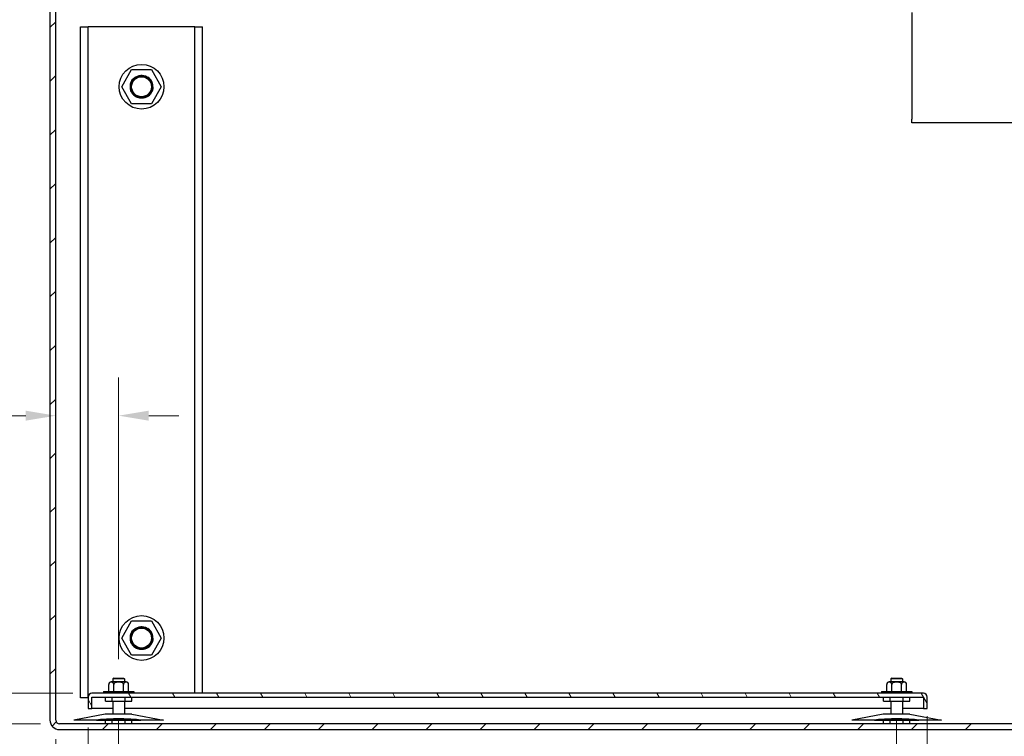
# Model space of a CAD drawing. Units: inches. Extents: x 1 to 339, y 6 to 214.
# Drawn here: x 94 to 127, y 31 to 55 of the extents above; entities that cross this region are included whole.
import ezdxf

# ---------------------------------------------------------------- set-up
doc = ezdxf.new("R2010")
doc.units = ezdxf.units.IN
doc.header["$LTSCALE"] = 10
doc.header["$MEASUREMENT"] = 0
for name, color, linetype, lineweight in [('Dimension (ANSI)', 7, 'Continuous', 13), ('Hatch (ANSI)', 7, 'Continuous', 13), ('Visible (ANSI)', 7, 'Continuous', 25)]:
    doc.layers.add(name, color=color, linetype=linetype, lineweight=lineweight)
doc.styles.add('Note Text (ANSI)', font='arial.ttf')
doc.dimstyles.new('Default (ANSI)', dxfattribs={"dimscale": 10, "dimtxt": 0.12, "dimasz": 0.098425, "dimexe": 0.125, "dimexo": 0.0625, "dimgap": 0.031496, "dimtad": 0, "dimtih": 1, "dimtoh": 1, "dimrnd": 1e-08, "dimzin": 0, "dimdsep": 46, "dimtxsty": 'Note Text (ANSI)', "dimcen": 0.09, "dimdle": 0.393701, "dimclrd": 256, "dimclre": 256, "dimclrt": 256, "dimadec": 0, "dimazin": 0, "dimtfac": 1, "dimtofl": 0, "dimtmove": 0, "dimatfit": 3, "dimfxl": 1, "dimtolj": 1, "dimtzin": 0, "dimlwd": -1, "dimlwe": -1, "dimarcsym": 0})

# ---------------------------------------------------------------- blocks, each defined once
blk = doc.blocks.new('*D13')
at = {"layer": 'Defpoints', "color": 0, "transparency": 16777216}
for p in [(95.551, 31.993), (155.676, 31.993), (155.676, 17.558)]:
    blk.add_point(p, dxfattribs=at)
at = {"layer": 'Dimension (ANSI)', "transparency": 16777216}
for p, q in [((95.551, 31.368), (95.551, 16.308)), ((155.676, 31.368), (155.676, 16.308)), ((96.536, 17.558), (122.381, 17.558)), ((154.692, 17.558), (128.847, 17.558))]:
    blk.add_line(p, q, dxfattribs=at)
for points in [[(96.536, 17.722), (96.536, 17.394), (95.551, 17.558)], [(154.692, 17.722), (154.692, 17.394), (155.676, 17.558)]]:
    blk.add_solid(points, dxfattribs=at)
at = {"layer": 'Dimension (ANSI)', "transparency": 16777216, "insert": (122.696, 19.329), "char_height": 1.2, "attachment_point": 1, "style": 'Note Text (ANSI)'}
blk.add_mtext('\\A1; 60.13\\P[1527.2]', dxfattribs=at)
blk = doc.blocks.new('*D14')
at = {"layer": 'Defpoints', "color": 0, "transparency": 16777216}
for p in [(96.614, 32.368), (124.114, 32.368), (124.114, 21.344)]:
    blk.add_point(p, dxfattribs=at)
at = {"layer": 'Dimension (ANSI)', "transparency": 16777216}
for p, q in [((96.614, 31.743), (96.614, 20.094)), ((124.114, 31.743), (124.114, 20.094)), ((97.598, 21.344), (107.597, 21.344)), ((123.13, 21.344), (113.131, 21.344))]:
    blk.add_line(p, q, dxfattribs=at)
for points in [[(97.598, 21.508), (97.598, 21.18), (96.614, 21.344)], [(123.13, 21.508), (123.13, 21.18), (124.114, 21.344)]]:
    blk.add_solid(points, dxfattribs=at)
at = {"layer": 'Dimension (ANSI)', "transparency": 16777216, "insert": (107.912, 23.116), "char_height": 1.2, "attachment_point": 1, "style": 'Note Text (ANSI)'}
blk.add_mtext('\\A1; 27.50\\P[698.5]', dxfattribs=at)
blk = doc.blocks.new('*D16')
at = {"layer": 'Defpoints', "color": 0, "transparency": 16777216}
for p in [(76.623, 56.868), (96.176, 56.868), (95.676, 31.868)]:
    blk.add_point(p, dxfattribs=at)
at = {"layer": 'Dimension (ANSI)', "transparency": 16777216}
for p, q in [((95.551, 56.868), (75.373, 56.868)), ((76.623, 55.884), (76.623, 43.668)), ((76.623, 32.853), (76.623, 39.495)), ((95.051, 31.868), (75.373, 31.868))]:
    blk.add_line(p, q, dxfattribs=at)
for points in [[(76.459, 55.884), (76.787, 55.884), (76.623, 56.868)], [(76.459, 32.853), (76.787, 32.853), (76.623, 31.868)]]:
    blk.add_solid(points, dxfattribs=at)
at = {"layer": 'Dimension (ANSI)', "transparency": 16777216, "insert": (74.171, 43.353), "char_height": 1.2, "attachment_point": 1, "style": 'Note Text (ANSI)'}
blk.add_mtext('\\A1; 25.00\\P[635.0]', dxfattribs=at)
blk = doc.blocks.new('*D17')
at = {"layer": 'Defpoints', "color": 0, "transparency": 16777216}
for p in [(82.555, 56.868), (96.176, 56.868), (96.739, 32.868)]:
    blk.add_point(p, dxfattribs=at)
at = {"layer": 'Dimension (ANSI)', "transparency": 16777216}
for p, q in [((95.551, 56.868), (81.305, 56.868)), ((82.555, 55.884), (82.555, 49.679)), ((82.555, 33.852), (82.555, 45.506)), ((96.114, 32.868), (81.305, 32.868))]:
    blk.add_line(p, q, dxfattribs=at)
for points in [[(82.391, 55.884), (82.719, 55.884), (82.555, 56.868)], [(82.391, 33.852), (82.719, 33.852), (82.555, 32.868)]]:
    blk.add_solid(points, dxfattribs=at)
at = {"layer": 'Dimension (ANSI)', "transparency": 16777216, "insert": (80.103, 49.364), "char_height": 1.2, "attachment_point": 1, "style": 'Note Text (ANSI)'}
blk.add_mtext('\\A1; 24.00\\P[609.6]', dxfattribs=at)
blk = doc.blocks.new('*D18')
at = {"layer": 'Defpoints', "color": 0, "transparency": 16777216}
for p in [(124.114, 32.743), (127.114, 32.743), (127.114, 25.28)]:
    blk.add_point(p, dxfattribs=at)
at = {"layer": 'Dimension (ANSI)', "transparency": 16777216}
for p, q in [((124.114, 32.118), (124.114, 24.03)), ((127.114, 32.118), (127.114, 24.03)), ((123.13, 25.28), (121.341, 25.28)), ((128.098, 25.28), (129.082, 25.28))]:
    blk.add_line(p, q, dxfattribs=at)
for points in [[(123.13, 25.444), (123.13, 25.116), (124.114, 25.28)], [(128.098, 25.444), (128.098, 25.116), (127.114, 25.28)]]:
    blk.add_solid(points, dxfattribs=at)
at = {"layer": 'Dimension (ANSI)', "transparency": 16777216, "insert": (117.054, 27.052), "char_height": 1.2, "attachment_point": 1, "style": 'Note Text (ANSI)'}
blk.add_mtext('\\A1; 3.00\\P[76.2]', dxfattribs=at)
blk = doc.blocks.new('*D37')
at = {"layer": 'Defpoints', "color": 0, "transparency": 16777216}
for p in [(97.614, 32.608), (123.114, 32.608), (123.114, 28.671)]:
    blk.add_point(p, dxfattribs=at)
at = {"layer": 'Dimension (ANSI)', "transparency": 16777216}
for p, q in [((97.614, 31.983), (97.614, 27.421)), ((123.114, 31.983), (123.114, 27.421)), ((98.598, 28.671), (107.597, 28.671)), ((122.13, 28.671), (113.131, 28.671))]:
    blk.add_line(p, q, dxfattribs=at)
for points in [[(98.598, 28.835), (98.598, 28.507), (97.614, 28.671)], [(122.13, 28.835), (122.13, 28.507), (123.114, 28.671)]]:
    blk.add_solid(points, dxfattribs=at)
at = {"layer": 'Dimension (ANSI)', "transparency": 16777216, "insert": (107.912, 30.442), "char_height": 1.2, "attachment_point": 1, "style": 'Note Text (ANSI)'}
blk.add_mtext('\\A1; 25.50\\P[647.7]', dxfattribs=at)
blk = doc.blocks.new('*D55')
at = {"layer": 'Defpoints', "color": 0, "transparency": 16777216}
for p in [(95.551, 31.993), (97.614, 32.181), (97.614, 28.671)]:
    blk.add_point(p, dxfattribs=at)
at = {"layer": 'Dimension (ANSI)', "transparency": 16777216}
for p, q in [((95.551, 31.368), (95.551, 27.421)), ((97.614, 31.556), (97.614, 27.421)), ((94.567, 28.671), (92.779, 28.671)), ((98.598, 28.671), (99.582, 28.671))]:
    blk.add_line(p, q, dxfattribs=at)
for points in [[(94.567, 28.835), (94.567, 28.507), (95.551, 28.671)], [(98.598, 28.835), (98.598, 28.507), (97.614, 28.671)]]:
    blk.add_solid(points, dxfattribs=at)
at = {"layer": 'Dimension (ANSI)', "transparency": 16777216, "insert": (88.492, 30.442), "char_height": 1.2, "attachment_point": 1, "style": 'Note Text (ANSI)'}
blk.add_mtext('\\A1; 2.06\\P[52.4]', dxfattribs=at)
blk = doc.blocks.new('*D69')
at = {"layer": 'Defpoints', "color": 0, "transparency": 16777216}
for p in [(95.551, 41.973), (95.551, 41.973), (97.614, 33.368)]:
    blk.add_point(p, dxfattribs=at)
at = {"layer": 'Dimension (ANSI)', "transparency": 16777216}
for p, q in [((97.614, 33.993), (97.614, 43.223)), ((94.567, 41.973), (92, 41.973)), ((98.598, 41.973), (99.582, 41.973))]:
    blk.add_line(p, q, dxfattribs=at)
for points in [[(94.567, 42.137), (94.567, 41.809), (95.551, 41.973)], [(98.598, 42.137), (98.598, 41.809), (97.614, 41.973)]]:
    blk.add_solid(points, dxfattribs=at)
at = {"layer": 'Dimension (ANSI)', "transparency": 16777216, "insert": (87.714, 43.744), "char_height": 1.2, "attachment_point": 1, "style": 'Note Text (ANSI)'}
blk.add_mtext('\\A1; 2.06\\P[52.4]', dxfattribs=at)

msp = doc.modelspace()

# ---------------------------------------------------------------- hatches: boundary and pattern name
at = {"layer": 'Hatch (ANSI)'}
h = msp.add_hatch(dxfattribs=at)
h.set_pattern_fill('ANSI31', color=256, scale=10, style=0)
edge = h.paths.add_edge_path()
edge.add_spline(control_points=[(98.338, 31.993), (97.614, 32.058), (96.89, 31.993)], knot_values=[0, 0, 0, 3.682976, 3.682976, 3.682976], weights=[1, 1.149422, 1], degree=2, periodic=0)
edge.add_line((96.89, 31.993), (98.338, 31.993))
edge = h.paths.add_edge_path()
edge.add_line((127.39, 31.993), (128.838, 31.993))
edge.add_spline(control_points=[(128.838, 31.993), (128.114, 32.058), (127.39, 31.993)], knot_values=[0, 0, 0, 3.682976, 3.682976, 3.682976], weights=[1, 1.149422, 1], degree=2, periodic=0)
edge = h.paths.add_edge_path()
edge.add_spline(control_points=[(123.838, 31.993), (123.114, 32.058), (122.39, 31.993)], knot_values=[0, 0, 0, 3.682976, 3.682976, 3.682976], weights=[1, 1.149422, 1], degree=2, periodic=0)
edge.add_line((122.39, 31.993), (123.838, 31.993))
edge = h.paths.add_edge_path()
edge.add_line((152.89, 31.993), (154.338, 31.993))
edge.add_spline(control_points=[(154.338, 31.993), (153.614, 32.058), (152.89, 31.993)], knot_values=[0, 0, 0, 3.682976, 3.682976, 3.682976], weights=[1, 1.149422, 1], degree=2, periodic=0)
edge = h.paths.add_edge_path()
edge.add_line((95.364, 55.449), (95.364, 31.993))
edge.add_ellipse((95.676, 31.993), major_axis=(-0.313, 0), ratio=1, start_angle=0, end_angle=90)
edge.add_line((95.676, 31.681), (155.551, 31.681))
edge.add_ellipse((155.551, 31.993), major_axis=(0, -0.313), ratio=1, start_angle=0, end_angle=90)
edge.add_line((155.864, 31.993), (155.864, 55.449))
edge.add_ellipse((155.551, 55.449), major_axis=(0.312, 0), ratio=1, start_angle=0, end_angle=90)
edge.add_line((155.551, 55.761), (155.549, 55.761))
edge.add_line((155.549, 55.761), (154.862, 55.761))
edge.add_line((154.862, 55.761), (154.739, 55.761))
edge.add_ellipse((154.739, 56.136), major_axis=(0, -0.375), ratio=1, start_angle=270, end_angle=360, ccw=False)
edge.add_line((154.364, 56.136), (154.364, 56.764))
edge.add_line((154.364, 56.764), (154.114, 56.764))
edge.add_line((154.114, 56.764), (154.114, 56.199))
edge.add_ellipse((154.739, 56.199), major_axis=(-0.625, 0), ratio=1, start_angle=0, end_angle=90)
edge.add_line((154.739, 55.574), (155.551, 55.574))
edge.add_ellipse((155.551, 55.449), major_axis=(0, 0.125), ratio=1, start_angle=270, end_angle=360, ccw=False)
edge.add_line((155.676, 55.449), (155.676, 31.993))
edge.add_ellipse((155.551, 31.993), major_axis=(0.125, 0), ratio=1, start_angle=270, end_angle=360, ccw=False)
edge.add_line((155.551, 31.868), (95.676, 31.868))
edge.add_ellipse((95.676, 31.993), major_axis=(0, -0.125), ratio=1, start_angle=270, end_angle=360, ccw=False)
edge.add_line((95.551, 31.993), (95.551, 55.449))
edge.add_ellipse((95.676, 55.449), major_axis=(-0.125, 0), ratio=1, start_angle=270, end_angle=360, ccw=False)
edge.add_line((95.676, 55.574), (96.489, 55.574))
edge.add_ellipse((96.489, 56.199), major_axis=(0, -0.625), ratio=1, start_angle=0, end_angle=90)
edge.add_line((97.114, 56.199), (97.114, 56.764))
edge.add_line((97.114, 56.764), (96.864, 56.764))
edge.add_line((96.864, 56.764), (96.864, 56.136))
edge.add_ellipse((96.489, 56.136), major_axis=(0.375, 0), ratio=1, start_angle=270, end_angle=360, ccw=False)
edge.add_line((96.489, 55.761), (96.366, 55.761))
edge.add_line((96.366, 55.761), (95.678, 55.761))
edge.add_line((95.678, 55.761), (95.676, 55.761))
edge.add_ellipse((95.676, 55.449), major_axis=(0, 0.312), ratio=1, start_angle=0, end_angle=90)
h = msp.add_hatch(dxfattribs=at)
h.set_pattern_fill('ANSI31', color=256, scale=10, angle=75, style=0)
edge = h.paths.add_edge_path()
edge.add_line((124.114, 32.368), (124.114, 32.743))
edge.add_ellipse((123.989, 32.743), major_axis=(0.125, 0), ratio=1, start_angle=0, end_angle=90)
edge.add_line((123.989, 32.868), (96.739, 32.868))
edge.add_ellipse((96.739, 32.743), major_axis=(0, 0.125), ratio=1, start_angle=0, end_angle=90)
edge.add_line((96.614, 32.743), (96.614, 32.368))
edge.add_line((96.614, 32.368), (96.739, 32.368))
edge.add_line((96.739, 32.368), (96.739, 32.743))
edge.add_line((96.739, 32.743), (123.989, 32.743))
edge.add_line((123.989, 32.743), (123.989, 32.368))
edge.add_line((123.989, 32.368), (124.114, 32.368))

# ---------------------------------------------------------------- linework, layer by layer
at = {"layer": 'Visible (ANSI)'}
for p, q in [((95.364, 55.449), (95.364, 31.993)), ((95.551, 31.993), (95.551, 55.449)), ((123.614, 55.199), (123.614, 51.699)), ((96.364, 54.721), (96.614, 54.721)), ((96.364, 32.721), (96.364, 54.721)), ((96.739, 54.721), (96.614, 54.721)), ((96.614, 32.743), (96.614, 54.721)), ((99.989, 54.721), (96.739, 54.721)), ((100.114, 54.721), (99.989, 54.721)), ((100.114, 54.721), (100.364, 54.721)), ((100.114, 32.868), (100.114, 54.721)), ((100.364, 32.868), (100.364, 54.721)), ((97.714, 52.761), (98.039, 53.324)), ((98.039, 53.324), (98.689, 53.324)), ((98.689, 53.324), (99.013, 52.761)), ((98.039, 52.199), (97.714, 52.761)), ((99.013, 52.761), (98.689, 52.199)), ((98.689, 52.199), (98.039, 52.199)), ((123.614, 51.574), (123.614, 51.699)), ((127.614, 51.574), (123.614, 51.574)), ((97.714, 34.681), (98.039, 35.243)), ((98.039, 35.243), (98.689, 35.243)), ((98.689, 35.243), (99.013, 34.681)), ((98.039, 34.118), (97.714, 34.681)), ((99.013, 34.681), (98.689, 34.118)), ((98.689, 34.118), (98.039, 34.118)), ((97.857, 33.243), (97.37, 33.243)), ((97.456, 33.368), (97.426, 33.338)), ((97.801, 33.338), (97.426, 33.338)), ((97.426, 33.338), (97.426, 33.243)), ((97.456, 33.368), (97.771, 33.368)), ((97.771, 33.368), (97.801, 33.338)), ((97.801, 33.338), (97.801, 33.243)), ((123.357, 33.243), (122.87, 33.243)), ((122.956, 33.368), (122.926, 33.338)), ((123.301, 33.338), (122.926, 33.338)), ((122.926, 33.338), (122.926, 33.243)), ((122.956, 33.368), (123.271, 33.368)), ((123.271, 33.368), (123.301, 33.338)), ((123.301, 33.338), (123.301, 33.243)), ((97.114, 32.93), (98.114, 32.93)), ((97.114, 32.93), (97.114, 32.868)), ((97.289, 32.93), (97.289, 33.162)), ((97.452, 32.93), (97.452, 33.162)), ((97.776, 32.93), (97.776, 33.162)), ((97.939, 32.93), (97.939, 33.162)), ((98.114, 32.93), (98.114, 32.868)), ((122.614, 32.93), (123.614, 32.93)), ((122.614, 32.93), (122.614, 32.868)), ((122.789, 32.93), (122.789, 33.162)), ((122.952, 32.93), (122.952, 33.162)), ((123.276, 32.93), (123.276, 33.162)), ((123.439, 32.93), (123.439, 33.162)), ((123.614, 32.93), (123.614, 32.868)), ((96.614, 32.721), (96.364, 32.721)), ((96.614, 32.743), (96.614, 32.368)), ((123.989, 32.868), (96.739, 32.868)), ((96.739, 32.368), (96.739, 32.743)), ((96.739, 32.743), (123.989, 32.743)), ((97.181, 32.608), (97.181, 32.743)), ((97.181, 32.608), (97.397, 32.608)), ((97.397, 32.608), (97.397, 32.743)), ((97.397, 32.608), (97.83, 32.608)), ((97.426, 32.608), (97.426, 32.181)), ((97.801, 32.608), (97.801, 32.181)), ((97.83, 32.608), (97.83, 32.743)), ((97.83, 32.608), (98.047, 32.608)), ((98.047, 32.608), (98.047, 32.743)), ((122.681, 32.608), (122.681, 32.743)), ((122.681, 32.608), (122.897, 32.608)), ((122.897, 32.608), (122.897, 32.743)), ((122.897, 32.608), (123.33, 32.608)), ((122.926, 32.608), (122.926, 32.181)), ((123.301, 32.608), (123.301, 32.181)), ((123.33, 32.608), (123.33, 32.743)), ((123.33, 32.608), (123.547, 32.608)), ((123.547, 32.608), (123.547, 32.743)), ((123.989, 32.743), (123.989, 32.368)), ((124.114, 32.368), (124.114, 32.743)), ((96.614, 32.368), (96.739, 32.368)), ((97.426, 32.368), (96.739, 32.368)), ((122.926, 32.368), (97.801, 32.368)), ((123.989, 32.368), (123.301, 32.368)), ((123.989, 32.368), (124.114, 32.368)), ((97.176, 32.181), (96.145, 31.993)), ((96.89, 31.993), (96.145, 31.993)), ((96.89, 31.993), (98.338, 31.993)), ((98.051, 32.181), (97.176, 32.181)), ((97.397, 31.988), (97.181, 31.988)), ((97.181, 31.868), (97.181, 31.988)), ((97.83, 31.988), (97.397, 31.988)), ((97.397, 31.868), (97.397, 31.988)), ((97.426, 31.993), (97.426, 31.988)), ((97.801, 31.993), (97.801, 31.988)), ((98.047, 31.988), (97.83, 31.988)), ((97.83, 31.868), (97.83, 31.988)), ((98.047, 31.868), (98.047, 31.988)), ((98.051, 32.181), (99.083, 31.993)), ((99.083, 31.993), (98.338, 31.993)), ((122.676, 32.181), (121.645, 31.993)), ((122.39, 31.993), (121.645, 31.993)), ((122.39, 31.993), (123.838, 31.993)), ((123.551, 32.181), (122.676, 32.181)), ((122.897, 31.988), (122.681, 31.988)), ((122.681, 31.868), (122.681, 31.988)), ((123.33, 31.988), (122.897, 31.988)), ((122.897, 31.868), (122.897, 31.988)), ((122.926, 31.993), (122.926, 31.988)), ((123.301, 31.993), (123.301, 31.988)), ((123.547, 31.988), (123.33, 31.988)), ((123.33, 31.868), (123.33, 31.988)), ((123.547, 31.868), (123.547, 31.988)), ((123.551, 32.181), (124.583, 31.993)), ((124.583, 31.993), (123.838, 31.993)), ((155.551, 31.868), (95.676, 31.868)), ((95.676, 31.681), (155.551, 31.681))]:
    msp.add_line(p, q, dxfattribs=at)
at = {"layer": 'Visible (ANSI)', "flags": 128}
for points in [[(98.001, 52.761), (98.002, 52.783), (98.004, 52.805), (98.007, 52.827), (98.013, 52.848), (98.019, 52.87), (98.027, 52.89), (98.036, 52.91), (98.047, 52.929), (98.059, 52.948), (98.072, 52.965), (98.086, 52.982), (98.101, 52.998), (98.117, 53.012), (98.134, 53.026), (98.152, 53.038), (98.171, 53.049), (98.19, 53.059), (98.21, 53.068), (98.23, 53.075), (98.251, 53.081), (98.273, 53.086), (98.294, 53.089), (98.315, 53.091), (98.337, 53.092)], [(98.003, 52.862), (98.012, 52.89), (98.023, 52.917), (98.036, 52.943), (98.051, 52.969), (98.069, 52.993), (98.088, 53.015), (98.108, 53.036), (98.131, 53.055), (98.154, 53.072), (98.179, 53.088), (98.205, 53.101), (98.232, 53.113), (98.26, 53.122), (98.289, 53.129), (98.318, 53.134), (98.347, 53.136), (98.376, 53.136), (98.405, 53.134), (98.434, 53.13), (98.463, 53.123), (98.491, 53.114), (98.518, 53.103), (98.545, 53.09), (98.57, 53.075)], [(98.704, 52.761), (98.701, 52.802), (98.694, 52.842), (98.683, 52.882), (98.667, 52.919), (98.647, 52.955), (98.623, 52.988), (98.595, 53.018), (98.565, 53.045), (98.531, 53.068), (98.495, 53.087), (98.457, 53.102), (98.418, 53.112), (98.378, 53.118), (98.337, 53.119), (98.296, 53.116), (98.257, 53.108), (98.218, 53.096), (98.181, 53.079), (98.146, 53.058), (98.113, 53.034), (98.084, 53.006), (98.058, 52.974), (98.035, 52.94), (98.017, 52.904)], [(98.148, 53.013), (98.139, 53.005), (98.13, 52.997), (98.121, 52.989), (98.113, 52.98), (98.105, 52.971), (98.097, 52.962), (98.09, 52.953), (98.083, 52.943), (98.076, 52.933), (98.07, 52.922), (98.064, 52.912), (98.059, 52.901), (98.053, 52.89), (98.049, 52.879), (98.045, 52.868), (98.041, 52.856), (98.038, 52.845), (98.035, 52.833), (98.032, 52.821), (98.03, 52.809), (98.029, 52.797), (98.027, 52.785), (98.027, 52.773), (98.027, 52.761)], [(98.337, 53.092), (98.328, 53.091), (98.32, 53.09), (98.311, 53.089), (98.303, 53.087), (98.294, 53.085), (98.286, 53.083), (98.278, 53.081), (98.269, 53.079), (98.261, 53.076), (98.253, 53.073), (98.244, 53.07), (98.236, 53.067), (98.228, 53.064), (98.22, 53.06), (98.213, 53.056), (98.205, 53.052), (98.197, 53.048), (98.19, 53.044), (98.183, 53.039), (98.176, 53.034), (98.168, 53.029), (98.162, 53.024), (98.155, 53.018), (98.148, 53.013)], [(98.57, 53.075), (98.582, 53.065), (98.593, 53.056), (98.604, 53.045), (98.615, 53.035), (98.625, 53.024), (98.635, 53.013), (98.644, 53.001), (98.653, 52.989), (98.662, 52.976), (98.67, 52.963), (98.678, 52.95), (98.685, 52.937), (98.691, 52.923), (98.697, 52.909), (98.702, 52.895), (98.707, 52.881), (98.712, 52.866), (98.715, 52.851), (98.719, 52.837), (98.721, 52.822), (98.723, 52.807), (98.725, 52.792), (98.726, 52.777), (98.726, 52.761)], [(98.337, 52.431), (98.316, 52.431), (98.294, 52.433), (98.272, 52.437), (98.251, 52.441), (98.23, 52.447), (98.21, 52.455), (98.19, 52.463), (98.171, 52.473), (98.152, 52.485), (98.134, 52.497), (98.117, 52.511), (98.101, 52.525), (98.086, 52.541), (98.072, 52.558), (98.059, 52.575), (98.047, 52.594), (98.037, 52.613), (98.027, 52.633), (98.019, 52.653), (98.013, 52.674), (98.007, 52.696), (98.004, 52.717), (98.002, 52.739), (98.001, 52.761)], [(98.017, 52.619), (98.035, 52.583), (98.058, 52.549), (98.084, 52.517), (98.113, 52.489), (98.146, 52.464), (98.181, 52.443), (98.218, 52.427), (98.256, 52.415), (98.297, 52.407), (98.337, 52.403), (98.378, 52.405), (98.418, 52.411), (98.457, 52.421), (98.495, 52.436), (98.531, 52.455), (98.565, 52.478), (98.595, 52.505), (98.623, 52.535), (98.647, 52.568), (98.667, 52.603), (98.683, 52.641), (98.694, 52.68), (98.701, 52.72), (98.704, 52.761)], [(98.57, 52.448), (98.546, 52.434), (98.522, 52.421), (98.496, 52.411), (98.47, 52.402), (98.444, 52.395), (98.416, 52.39), (98.389, 52.387), (98.362, 52.386), (98.334, 52.388), (98.307, 52.391), (98.28, 52.396), (98.254, 52.403), (98.228, 52.412), (98.202, 52.423), (98.178, 52.436), (98.155, 52.45), (98.132, 52.466), (98.111, 52.484), (98.092, 52.504), (98.073, 52.524), (98.057, 52.546), (98.042, 52.57), (98.028, 52.594), (98.017, 52.619)], [(98.027, 52.761), (98.027, 52.749), (98.027, 52.737), (98.029, 52.725), (98.03, 52.713), (98.032, 52.701), (98.035, 52.69), (98.038, 52.678), (98.041, 52.666), (98.045, 52.655), (98.049, 52.644), (98.053, 52.633), (98.059, 52.622), (98.064, 52.611), (98.07, 52.6), (98.076, 52.59), (98.083, 52.58), (98.09, 52.57), (98.097, 52.561), (98.105, 52.552), (98.113, 52.543), (98.121, 52.534), (98.13, 52.526), (98.139, 52.518), (98.148, 52.51)], [(98.726, 52.761), (98.726, 52.746), (98.725, 52.731), (98.723, 52.716), (98.721, 52.701), (98.719, 52.686), (98.715, 52.671), (98.712, 52.657), (98.707, 52.642), (98.702, 52.628), (98.697, 52.614), (98.691, 52.6), (98.684, 52.586), (98.677, 52.573), (98.67, 52.56), (98.662, 52.547), (98.654, 52.534), (98.645, 52.522), (98.635, 52.511), (98.625, 52.499), (98.615, 52.488), (98.604, 52.477), (98.593, 52.467), (98.582, 52.457), (98.57, 52.448)], [(98.739, 52.761), (98.739, 52.754), (98.739, 52.746), (98.738, 52.738), (98.738, 52.731), (98.737, 52.723), (98.736, 52.715), (98.735, 52.708), (98.734, 52.7), (98.733, 52.692), (98.731, 52.685), (98.729, 52.677), (98.728, 52.67), (98.726, 52.662), (98.723, 52.655), (98.721, 52.648), (98.719, 52.64), (98.716, 52.633), (98.714, 52.626), (98.711, 52.619), (98.708, 52.612), (98.705, 52.605), (98.701, 52.598), (98.698, 52.591), (98.694, 52.584)], [(98.738, 52.761), (98.738, 52.766), (98.738, 52.771), (98.738, 52.775), (98.738, 52.78), (98.737, 52.784), (98.737, 52.789), (98.737, 52.794), (98.736, 52.798), (98.736, 52.803), (98.735, 52.807), (98.735, 52.812), (98.734, 52.817), (98.734, 52.821), (98.733, 52.826), (98.732, 52.83), (98.731, 52.835), (98.73, 52.839), (98.729, 52.844), (98.728, 52.848), (98.727, 52.853), (98.726, 52.857), (98.725, 52.862), (98.724, 52.866), (98.723, 52.871)], [(98.723, 52.652), (98.724, 52.657), (98.725, 52.661), (98.726, 52.666), (98.727, 52.67), (98.728, 52.675), (98.729, 52.679), (98.73, 52.684), (98.731, 52.688), (98.732, 52.693), (98.733, 52.697), (98.734, 52.702), (98.734, 52.706), (98.735, 52.711), (98.735, 52.715), (98.736, 52.72), (98.736, 52.725), (98.737, 52.729), (98.737, 52.734), (98.737, 52.738), (98.738, 52.743), (98.738, 52.748), (98.738, 52.752), (98.738, 52.757), (98.738, 52.761)], [(98.148, 52.51), (98.155, 52.504), (98.161, 52.499), (98.168, 52.494), (98.175, 52.489), (98.183, 52.484), (98.19, 52.479), (98.197, 52.475), (98.205, 52.471), (98.213, 52.467), (98.22, 52.463), (98.228, 52.459), (98.236, 52.456), (98.244, 52.452), (98.253, 52.449), (98.261, 52.447), (98.269, 52.444), (98.277, 52.442), (98.286, 52.439), (98.294, 52.437), (98.303, 52.436), (98.311, 52.434), (98.32, 52.433), (98.328, 52.432), (98.337, 52.431)], [(98.675, 52.552), (98.672, 52.547), (98.668, 52.542), (98.664, 52.537), (98.661, 52.532), (98.657, 52.527), (98.653, 52.522), (98.649, 52.518), (98.645, 52.513), (98.641, 52.508), (98.636, 52.504), (98.632, 52.499), (98.628, 52.495), (98.623, 52.491), (98.619, 52.486), (98.614, 52.482), (98.609, 52.478), (98.605, 52.474), (98.6, 52.47), (98.595, 52.466), (98.59, 52.462), (98.585, 52.459), (98.58, 52.455), (98.575, 52.451), (98.57, 52.448)], [(98.001, 34.681), (98.002, 34.703), (98.004, 34.725), (98.007, 34.747), (98.013, 34.768), (98.019, 34.789), (98.027, 34.81), (98.036, 34.829), (98.047, 34.849), (98.059, 34.867), (98.072, 34.885), (98.086, 34.901), (98.101, 34.917), (98.117, 34.932), (98.134, 34.945), (98.152, 34.958), (98.171, 34.969), (98.19, 34.979), (98.21, 34.987), (98.23, 34.995), (98.251, 35.001), (98.273, 35.006), (98.294, 35.009), (98.315, 35.011), (98.337, 35.011)], [(98.003, 34.781), (98.012, 34.809), (98.023, 34.836), (98.036, 34.863), (98.051, 34.888), (98.069, 34.912), (98.088, 34.934), (98.108, 34.955), (98.131, 34.975), (98.154, 34.992), (98.179, 35.007), (98.205, 35.021), (98.232, 35.032), (98.26, 35.041), (98.289, 35.048), (98.318, 35.053), (98.347, 35.055), (98.376, 35.056), (98.405, 35.054), (98.434, 35.049), (98.463, 35.043), (98.491, 35.034), (98.518, 35.023), (98.545, 35.01), (98.57, 34.994)], [(98.704, 34.681), (98.701, 34.722), (98.694, 34.762), (98.683, 34.801), (98.667, 34.839), (98.647, 34.874), (98.623, 34.908), (98.595, 34.938), (98.565, 34.964), (98.531, 34.987), (98.495, 35.006), (98.457, 35.021), (98.418, 35.032), (98.378, 35.038), (98.337, 35.039), (98.296, 35.036), (98.257, 35.028), (98.218, 35.015), (98.181, 34.999), (98.146, 34.978), (98.113, 34.953), (98.084, 34.925), (98.058, 34.894), (98.035, 34.86), (98.017, 34.823)], [(98.148, 34.932), (98.139, 34.925), (98.13, 34.917), (98.121, 34.908), (98.113, 34.9), (98.105, 34.891), (98.097, 34.882), (98.09, 34.872), (98.083, 34.862), (98.076, 34.852), (98.07, 34.842), (98.064, 34.831), (98.059, 34.82), (98.053, 34.81), (98.049, 34.799), (98.045, 34.787), (98.041, 34.776), (98.038, 34.764), (98.035, 34.753), (98.032, 34.741), (98.03, 34.729), (98.029, 34.717), (98.027, 34.705), (98.027, 34.693), (98.027, 34.681)], [(98.337, 35.011), (98.328, 35.01), (98.32, 35.009), (98.311, 35.008), (98.303, 35.007), (98.294, 35.005), (98.286, 35.003), (98.278, 35.001), (98.269, 34.998), (98.261, 34.996), (98.253, 34.993), (98.244, 34.99), (98.236, 34.987), (98.228, 34.983), (98.22, 34.98), (98.213, 34.976), (98.205, 34.972), (98.197, 34.967), (98.19, 34.963), (98.183, 34.958), (98.176, 34.954), (98.168, 34.949), (98.162, 34.943), (98.155, 34.938), (98.148, 34.932)], [(98.57, 34.994), (98.582, 34.985), (98.593, 34.975), (98.604, 34.965), (98.615, 34.954), (98.625, 34.943), (98.635, 34.932), (98.644, 34.92), (98.653, 34.908), (98.662, 34.896), (98.67, 34.883), (98.678, 34.87), (98.685, 34.856), (98.691, 34.843), (98.697, 34.829), (98.702, 34.815), (98.707, 34.8), (98.712, 34.786), (98.715, 34.771), (98.719, 34.756), (98.721, 34.741), (98.723, 34.726), (98.725, 34.711), (98.726, 34.696), (98.726, 34.681)], [(98.337, 34.35), (98.316, 34.351), (98.294, 34.353), (98.272, 34.356), (98.251, 34.361), (98.23, 34.367), (98.21, 34.374), (98.19, 34.383), (98.171, 34.393), (98.152, 34.404), (98.134, 34.417), (98.117, 34.43), (98.101, 34.445), (98.086, 34.46), (98.072, 34.477), (98.059, 34.495), (98.047, 34.513), (98.037, 34.532), (98.027, 34.552), (98.019, 34.573), (98.013, 34.594), (98.007, 34.615), (98.004, 34.637), (98.002, 34.659), (98.001, 34.681)], [(98.017, 34.539), (98.035, 34.502), (98.058, 34.468), (98.084, 34.437), (98.113, 34.408), (98.146, 34.384), (98.181, 34.363), (98.218, 34.346), (98.256, 34.334), (98.297, 34.326), (98.337, 34.323), (98.378, 34.324), (98.418, 34.33), (98.457, 34.341), (98.495, 34.355), (98.531, 34.374), (98.565, 34.398), (98.595, 34.424), (98.623, 34.454), (98.647, 34.487), (98.667, 34.523), (98.683, 34.561), (98.694, 34.6), (98.701, 34.64), (98.704, 34.681)], [(98.57, 34.367), (98.546, 34.353), (98.522, 34.341), (98.496, 34.33), (98.47, 34.321), (98.444, 34.314), (98.416, 34.31), (98.389, 34.307), (98.362, 34.306), (98.334, 34.307), (98.307, 34.31), (98.28, 34.315), (98.254, 34.322), (98.228, 34.332), (98.202, 34.343), (98.178, 34.355), (98.155, 34.37), (98.132, 34.386), (98.111, 34.404), (98.092, 34.423), (98.073, 34.444), (98.057, 34.466), (98.042, 34.489), (98.028, 34.513), (98.017, 34.539)], [(98.027, 34.681), (98.027, 34.669), (98.027, 34.657), (98.029, 34.645), (98.03, 34.633), (98.032, 34.621), (98.035, 34.609), (98.038, 34.597), (98.041, 34.586), (98.045, 34.575), (98.049, 34.563), (98.053, 34.552), (98.059, 34.541), (98.064, 34.53), (98.07, 34.52), (98.076, 34.51), (98.083, 34.5), (98.09, 34.49), (98.097, 34.48), (98.105, 34.471), (98.113, 34.462), (98.121, 34.453), (98.13, 34.445), (98.139, 34.437), (98.148, 34.429)], [(98.726, 34.681), (98.726, 34.666), (98.725, 34.651), (98.723, 34.635), (98.721, 34.62), (98.719, 34.605), (98.715, 34.591), (98.712, 34.576), (98.707, 34.562), (98.702, 34.547), (98.697, 34.533), (98.691, 34.519), (98.684, 34.506), (98.677, 34.492), (98.67, 34.479), (98.662, 34.466), (98.654, 34.454), (98.645, 34.442), (98.635, 34.43), (98.625, 34.419), (98.615, 34.408), (98.604, 34.397), (98.593, 34.387), (98.582, 34.377), (98.57, 34.367)], [(98.739, 34.681), (98.739, 34.673), (98.739, 34.666), (98.738, 34.658), (98.738, 34.65), (98.737, 34.643), (98.736, 34.635), (98.735, 34.627), (98.734, 34.62), (98.733, 34.612), (98.731, 34.604), (98.729, 34.597), (98.728, 34.589), (98.726, 34.582), (98.723, 34.574), (98.721, 34.567), (98.719, 34.56), (98.716, 34.553), (98.714, 34.545), (98.711, 34.538), (98.708, 34.531), (98.705, 34.524), (98.701, 34.517), (98.698, 34.51), (98.694, 34.503)], [(98.738, 34.681), (98.738, 34.685), (98.738, 34.69), (98.738, 34.695), (98.738, 34.699), (98.737, 34.704), (98.737, 34.709), (98.737, 34.713), (98.736, 34.718), (98.736, 34.722), (98.735, 34.727), (98.735, 34.731), (98.734, 34.736), (98.734, 34.741), (98.733, 34.745), (98.732, 34.75), (98.731, 34.754), (98.73, 34.759), (98.729, 34.763), (98.728, 34.768), (98.727, 34.772), (98.726, 34.777), (98.725, 34.781), (98.724, 34.786), (98.723, 34.79)], [(98.723, 34.572), (98.724, 34.576), (98.725, 34.581), (98.726, 34.585), (98.727, 34.59), (98.728, 34.594), (98.729, 34.599), (98.73, 34.603), (98.731, 34.608), (98.732, 34.612), (98.733, 34.617), (98.734, 34.621), (98.734, 34.626), (98.735, 34.63), (98.735, 34.635), (98.736, 34.64), (98.736, 34.644), (98.737, 34.649), (98.737, 34.653), (98.737, 34.658), (98.738, 34.662), (98.738, 34.667), (98.738, 34.672), (98.738, 34.676), (98.738, 34.681)], [(98.148, 34.429), (98.155, 34.424), (98.161, 34.418), (98.168, 34.413), (98.175, 34.408), (98.183, 34.403), (98.19, 34.399), (98.197, 34.394), (98.205, 34.39), (98.213, 34.386), (98.22, 34.382), (98.228, 34.379), (98.236, 34.375), (98.244, 34.372), (98.253, 34.369), (98.261, 34.366), (98.269, 34.363), (98.277, 34.361), (98.286, 34.359), (98.294, 34.357), (98.303, 34.355), (98.311, 34.354), (98.32, 34.352), (98.328, 34.351), (98.337, 34.35)], [(98.675, 34.472), (98.672, 34.467), (98.668, 34.461), (98.664, 34.456), (98.661, 34.452), (98.657, 34.447), (98.653, 34.442), (98.649, 34.437), (98.645, 34.432), (98.641, 34.428), (98.636, 34.423), (98.632, 34.419), (98.628, 34.414), (98.623, 34.41), (98.619, 34.406), (98.614, 34.402), (98.609, 34.397), (98.605, 34.393), (98.6, 34.389), (98.595, 34.386), (98.59, 34.382), (98.585, 34.378), (98.58, 34.374), (98.575, 34.371), (98.57, 34.367)], [(97.452, 33.162), (97.45, 33.177), (97.446, 33.191), (97.44, 33.202), (97.433, 33.211), (97.426, 33.218), (97.419, 33.223), (97.411, 33.226), (97.403, 33.229), (97.394, 33.231), (97.386, 33.233), (97.378, 33.233), (97.37, 33.234), (97.363, 33.233), (97.354, 33.233), (97.346, 33.231), (97.338, 33.229), (97.33, 33.226), (97.322, 33.223), (97.315, 33.218), (97.308, 33.211), (97.301, 33.202), (97.295, 33.191), (97.291, 33.177), (97.289, 33.162)], [(97.776, 33.162), (97.773, 33.177), (97.765, 33.191), (97.753, 33.202), (97.739, 33.211), (97.725, 33.218), (97.71, 33.223), (97.695, 33.226), (97.678, 33.229), (97.662, 33.231), (97.646, 33.233), (97.63, 33.233), (97.614, 33.234), (97.598, 33.233), (97.582, 33.233), (97.566, 33.231), (97.549, 33.229), (97.533, 33.226), (97.518, 33.223), (97.503, 33.218), (97.488, 33.211), (97.475, 33.202), (97.463, 33.191), (97.455, 33.177), (97.452, 33.162)], [(97.939, 33.162), (97.937, 33.177), (97.933, 33.191), (97.927, 33.202), (97.92, 33.211), (97.913, 33.218), (97.906, 33.223), (97.898, 33.226), (97.89, 33.229), (97.882, 33.231), (97.873, 33.233), (97.865, 33.233), (97.857, 33.234), (97.85, 33.233), (97.842, 33.233), (97.833, 33.231), (97.825, 33.229), (97.817, 33.226), (97.809, 33.223), (97.802, 33.218), (97.795, 33.211), (97.788, 33.202), (97.782, 33.191), (97.778, 33.177), (97.776, 33.162)], [(122.952, 33.162), (122.95, 33.177), (122.946, 33.191), (122.94, 33.202), (122.933, 33.211), (122.926, 33.218), (122.919, 33.223), (122.911, 33.226), (122.903, 33.229), (122.894, 33.231), (122.886, 33.233), (122.878, 33.233), (122.87, 33.234), (122.863, 33.233), (122.854, 33.233), (122.846, 33.231), (122.838, 33.229), (122.83, 33.226), (122.822, 33.223), (122.815, 33.218), (122.808, 33.211), (122.801, 33.202), (122.795, 33.191), (122.791, 33.177), (122.789, 33.162)], [(123.276, 33.162), (123.273, 33.177), (123.265, 33.191), (123.253, 33.202), (123.239, 33.211), (123.225, 33.218), (123.21, 33.223), (123.195, 33.226), (123.178, 33.229), (123.162, 33.231), (123.146, 33.233), (123.13, 33.233), (123.114, 33.234), (123.098, 33.233), (123.082, 33.233), (123.066, 33.231), (123.049, 33.229), (123.033, 33.226), (123.018, 33.223), (123.003, 33.218), (122.988, 33.211), (122.975, 33.202), (122.963, 33.191), (122.955, 33.177), (122.952, 33.162)], [(123.439, 33.162), (123.437, 33.177), (123.433, 33.191), (123.427, 33.202), (123.42, 33.211), (123.413, 33.218), (123.406, 33.223), (123.398, 33.226), (123.39, 33.229), (123.382, 33.231), (123.373, 33.233), (123.365, 33.233), (123.357, 33.234), (123.35, 33.233), (123.342, 33.233), (123.333, 33.231), (123.325, 33.229), (123.317, 33.226), (123.309, 33.223), (123.302, 33.218), (123.295, 33.211), (123.288, 33.202), (123.282, 33.191), (123.278, 33.177), (123.276, 33.162)], [(98.338, 31.993), (98.27, 31.999), (98.204, 32.005), (98.14, 32.009), (98.077, 32.013), (98.017, 32.017), (97.957, 32.02), (97.898, 32.022), (97.84, 32.024), (97.783, 32.026), (97.726, 32.027), (97.67, 32.028), (97.614, 32.028), (97.558, 32.028), (97.501, 32.027), (97.445, 32.026), (97.388, 32.024), (97.33, 32.022), (97.271, 32.02), (97.211, 32.017), (97.15, 32.013), (97.088, 32.009), (97.024, 32.005), (96.958, 31.999), (96.89, 31.993)], [(123.838, 31.993), (123.77, 31.999), (123.704, 32.005), (123.64, 32.009), (123.577, 32.013), (123.517, 32.017), (123.457, 32.02), (123.398, 32.022), (123.34, 32.024), (123.283, 32.026), (123.226, 32.027), (123.17, 32.028), (123.114, 32.028), (123.058, 32.028), (123.001, 32.027), (122.945, 32.026), (122.888, 32.024), (122.83, 32.022), (122.771, 32.02), (122.711, 32.017), (122.65, 32.013), (122.588, 32.009), (122.524, 32.005), (122.458, 31.999), (122.39, 31.993)]]:
    msp.add_lwpolyline(points, dxfattribs=at)
at = {"layer": 'Visible (ANSI)'}
for centre, radius in [((98.364, 52.761), 0.734), ((98.364, 52.761), 0.327), ((98.364, 34.681), 0.734), ((98.364, 34.681), 0.327)]:
    msp.add_circle(centre, radius, dxfattribs=at)
for centre, radius, start, end in [((98.364, 52.761), 0.375, 16.9175, 56.6868), ((98.364, 52.761), 0.375, 157.7281, 202.2719), ((98.364, 52.761), 0.375, 303.3132, 343.0825), ((98.364, 34.681), 0.375, 16.9175, 56.6868), ((98.364, 34.681), 0.375, 157.7281, 202.2719), ((98.364, 34.681), 0.375, 303.3132, 343.0825), ((97.37, 33.162), 0.0812, 90, 180), ((97.857, 33.162), 0.0812, 0, 90), ((122.87, 33.162), 0.0812, 90, 180), ((123.357, 33.162), 0.0812, 0, 90), ((96.739, 32.743), 0.125, 90, 180), ((123.989, 32.743), 0.125, 0, 90), ((95.676, 31.993), 0.313, 180, 270), ((95.676, 31.993), 0.125, 180, 270)]:
    msp.add_arc(centre, radius, start, end, dxfattribs=at)

# ---------------------------------------------------------------- dimensions: what is measured, and where the dimension line sits
at = {"layer": 'Dimension (ANSI)'}
for base, p1, p2, angle, text, override, picture, middle in [((76.623, 56.868), (95.676, 31.868), (96.176, 56.868), 90, ' <>\\X[635.0]', {"dimdec": 2, "dimpost": '\\X', "dimtp": 0, "dimtm": 0, "dimtdec": 2, "dimatfit": 1, "dimtvp": -0.25}, '*D16', (76.623, 41.582)), ((82.555, 56.868), (96.739, 32.868), (96.176, 56.868), 90, ' <>\\X[609.6]', {"dimdec": 2, "dimpost": '\\X', "dimtp": 0, "dimtm": 0, "dimtdec": 2, "dimatfit": 1, "dimtvp": -0.25}, '*D17', (82.555, 47.593)), ((123.114, 28.671), (97.614, 32.608), (123.114, 32.608), 180, ' <>\\X[647.7]', {"dimtih": 0, "dimtoh": 0, "dimdec": 2, "dimpost": '\\X', "dimtp": 0, "dimtm": 0, "dimtdec": 2, "dimatfit": 1, "dimtvp": -0.25}, '*D37', (110.364, 28.671)), ((127.114, 25.28), (124.114, 32.743), (127.114, 32.743), 180, ' <>\\X[76.2]', {"dimtih": 0, "dimtoh": 0, "dimdec": 2, "dimpost": '\\X', "dimtp": 0, "dimtm": 0, "dimtdec": 2, "dimatfit": 1, "dimtvp": -0.25}, '*D18', (119.04, 25.28)), ((124.114, 21.344), (96.614, 32.368), (124.114, 32.368), 180, ' <>\\X[698.5]', {"dimtih": 0, "dimtoh": 0, "dimdec": 2, "dimpost": '\\X', "dimtp": 0, "dimtm": 0, "dimtdec": 2, "dimatfit": 1, "dimtvp": -0.25}, '*D14', (110.364, 21.344))]:
    dim = msp.add_linear_dim(base=base, p1=p1, p2=p2, angle=angle, text=text, dimstyle='Default (ANSI)', override=override, dxfattribs=at)
    dim.commit()
    dim.dimension.update_dxf_attribs({"geometry": picture, "text_midpoint": middle, "dimtype": 160})
for base, p1, p2, text, override, picture, middle in [((95.551, 41.973), (97.614, 33.368), (95.551, 41.973), ' <>\\X[52.4]', {"dimtih": 0, "dimtoh": 0, "dimdec": 2, "dimpost": '\\X', "dimse2": 1, "dimtp": 0, "dimtm": 0, "dimtdec": 2, "dimatfit": 1, "dimtvp": -0.25}, '*D69', (89.7, 41.973)), ((97.614, 28.671), (95.551, 31.993), (97.614, 32.181), ' <>\\X[52.4]', {"dimtih": 0, "dimtoh": 0, "dimdec": 2, "dimpost": '\\X', "dimtp": 0, "dimtm": 0, "dimtdec": 2, "dimatfit": 1, "dimtvp": -0.25}, '*D55', (90.478, 28.671)), ((155.676421134, 17.557599053), (95.551421134, 31.993378362), (155.676421134, 31.993378362), ' <>\\X[1527.2]', {"dimtih": 0, "dimtoh": 0, "dimdec": 2, "dimpost": '\\X', "dimtp": 0, "dimtm": 0, "dimtdec": 2, "dimatfit": 1, "dimtvp": -0.25}, '*D13', (125.613921134, 17.557599053))]:
    dim = msp.add_linear_dim(base=base, p1=p1, p2=p2, text=text, dimstyle='Default (ANSI)', override=override, dxfattribs=at)
    dim.commit()
    dim.dimension.update_dxf_attribs({"geometry": picture, "text_midpoint": middle, "dimtype": 160})

doc.saveas('drawing.dxf')
